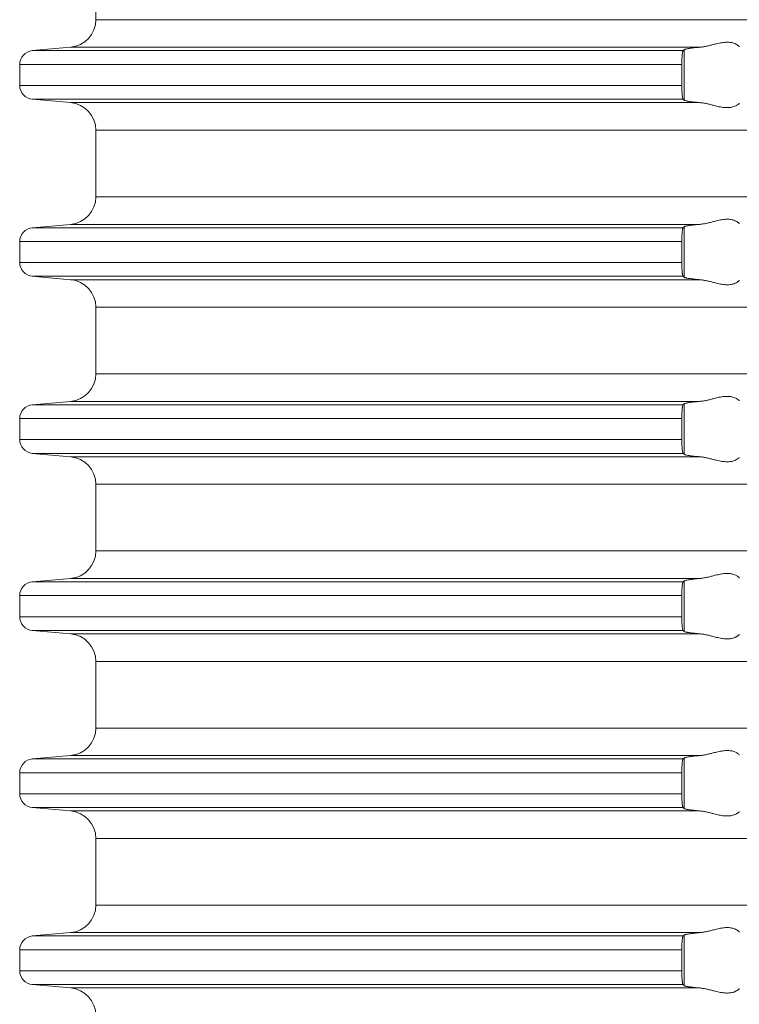
# Model space of a CAD drawing. Units: millimetres. Extents: x 2673 to 4786, y 0 to 1485.
# Drawn here: x 4431 to 4457, y 672 to 708 of the extents above; entities that cross this region are included whole.
import ezdxf

# ---------------------------------------------------------------- set-up
doc = ezdxf.new("R2010")
doc.units = ezdxf.units.MM
doc.layers.add('вспомогательный', color=140, linetype='Continuous', lineweight=20)

# ---------------------------------------------------------------- blocks, each defined once
blk = doc.blocks.new('HL85N-200__1', base_point=(-1294, -645.598))
at = {"layer": 'вспомогательный', "linetype": 'Continuous'}
for p, q in [((-1236.25, -450.402), (-1236.25, -447.994)), ((-1131.75, -450.402), (-1236.25, -450.402)), ((-1237.163, -451.398), (-1238.544, -451.519)), ((-1215.035, -451.519), (-1238.544, -451.519)), ((-1214.426, -451.398), (-1237.163, -451.398)), ((-1214.996, -453.311), (-1214.996, -451.485)), ((-1215.08, -452.017), (-1239, -452.017)), ((-1239, -452.017), (-1239, -452.779)), ((-1215.08, -452.017), (-1215.08, -452.779)), ((-1215.08, -452.779), (-1239, -452.779)), ((-1237.163, -453.398), (-1238.544, -453.277)), ((-1215.035, -453.277), (-1238.544, -453.277)), ((-1214.426, -453.398), (-1237.163, -453.398)), ((-1236.25, -456.802), (-1236.25, -454.394)), ((-1131.75, -454.394), (-1236.25, -454.394)), ((-1131.75, -456.802), (-1236.25, -456.802)), ((-1237.163, -457.798), (-1238.544, -457.919)), ((-1215.035, -457.919), (-1238.544, -457.919)), ((-1214.426, -457.798), (-1237.163, -457.798)), ((-1214.996, -459.711), (-1214.996, -457.885)), ((-1215.08, -458.417), (-1239, -458.417)), ((-1239, -458.417), (-1239, -459.179)), ((-1215.08, -458.417), (-1215.08, -459.179)), ((-1215.08, -459.179), (-1239, -459.179)), ((-1237.163, -459.798), (-1238.544, -459.677)), ((-1215.035, -459.677), (-1238.544, -459.677)), ((-1214.426, -459.798), (-1237.163, -459.798)), ((-1236.25, -463.202), (-1236.25, -460.794)), ((-1131.75, -460.794), (-1236.25, -460.794)), ((-1131.75, -463.202), (-1236.25, -463.202)), ((-1237.163, -464.198), (-1238.544, -464.319)), ((-1215.035, -464.319), (-1238.544, -464.319)), ((-1214.426, -464.198), (-1237.163, -464.198)), ((-1214.996, -466.111), (-1214.996, -464.285)), ((-1215.08, -464.817), (-1239, -464.817)), ((-1239, -464.817), (-1239, -465.579)), ((-1215.08, -464.817), (-1215.08, -465.579)), ((-1215.08, -465.579), (-1239, -465.579)), ((-1237.163, -466.198), (-1238.544, -466.077)), ((-1215.035, -466.077), (-1238.544, -466.077)), ((-1214.426, -466.198), (-1237.163, -466.198)), ((-1236.25, -469.602), (-1236.25, -467.194)), ((-1131.75, -467.194), (-1236.25, -467.194)), ((-1131.75, -469.602), (-1236.25, -469.602)), ((-1237.163, -470.598), (-1238.544, -470.719)), ((-1215.035, -470.719), (-1238.544, -470.719)), ((-1214.426, -470.598), (-1237.163, -470.598)), ((-1214.996, -472.511), (-1214.996, -470.685)), ((-1215.08, -471.217), (-1239, -471.217)), ((-1239, -471.217), (-1239, -471.979)), ((-1215.08, -471.217), (-1215.08, -471.979)), ((-1215.08, -471.979), (-1239, -471.979)), ((-1215.035, -472.477), (-1238.544, -472.477)), ((-1237.163, -472.598), (-1238.544, -472.477)), ((-1214.426, -472.598), (-1237.163, -472.598)), ((-1236.25, -476.002), (-1236.25, -473.594)), ((-1131.75, -473.594), (-1236.25, -473.594)), ((-1131.75, -476.002), (-1236.25, -476.002)), ((-1237.163, -476.998), (-1238.544, -477.119)), ((-1215.035, -477.119), (-1238.544, -477.119)), ((-1214.426, -476.998), (-1237.163, -476.998)), ((-1214.996, -478.911), (-1214.996, -477.085)), ((-1215.08, -477.617), (-1239, -477.617)), ((-1239, -477.617), (-1239, -478.379)), ((-1215.08, -477.617), (-1215.08, -478.379)), ((-1215.08, -478.379), (-1239, -478.379)), ((-1237.163, -478.998), (-1238.544, -478.877)), ((-1215.035, -478.877), (-1238.544, -478.877)), ((-1214.426, -478.998), (-1237.163, -478.998)), ((-1131.75, -479.994), (-1236.25, -479.994)), ((-1236.25, -482.402), (-1236.25, -479.994)), ((-1131.75, -482.402), (-1236.25, -482.402)), ((-1237.163, -483.398), (-1238.544, -483.519)), ((-1215.035, -483.519), (-1238.544, -483.519)), ((-1214.426, -483.398), (-1237.163, -483.398)), ((-1214.996, -485.311), (-1214.996, -483.485)), ((-1239, -484.017), (-1239, -484.779)), ((-1215.08, -484.017), (-1239, -484.017)), ((-1215.08, -484.017), (-1215.08, -484.779)), ((-1215.08, -484.779), (-1239, -484.779)), ((-1237.163, -485.398), (-1238.544, -485.277)), ((-1215.035, -485.277), (-1238.544, -485.277)), ((-1214.426, -485.398), (-1237.163, -485.398))]:
    blk.add_line(p, q, dxfattribs=at)
for centre, radius, start, end in [((-1237.25, -450.402), 1, 275, 0), ((-1238.5, -452.017), 0.5, 95, 180), ((-1238.5, -452.779), 0.5, 180, 265), ((-1237.25, -454.394), 1, 0, 85), ((-1237.25, -456.802), 1, 275, 0), ((-1238.5, -458.417), 0.5, 95, 180), ((-1238.5, -459.179), 0.5, 180, 265), ((-1237.25, -460.794), 1, 0, 85), ((-1237.25, -463.202), 1, 275, 0), ((-1238.5, -464.817), 0.5, 95, 180), ((-1238.5, -465.579), 0.5, 180, 265), ((-1237.25, -467.194), 1, 0, 85), ((-1237.25, -469.602), 1, 275, 0), ((-1238.5, -471.217), 0.5, 95, 180), ((-1238.5, -471.979), 0.5, 180, 265), ((-1237.25, -473.594), 1, 0, 85), ((-1237.25, -476.002), 1, 275, 0), ((-1238.5, -477.617), 0.5, 95, 180), ((-1238.5, -478.379), 0.5, 180, 265), ((-1237.25, -479.994), 1, 0, 85), ((-1237.25, -482.402), 1, 275, 0), ((-1238.5, -484.017), 0.5, 95, 180), ((-1238.5, -484.779), 0.5, 180, 265), ((-1237.25, -486.394), 1, 0, 85)]:
    blk.add_arc(centre, radius, start, end, dxfattribs=at)
for points in [[(-1213.004, -451.381), (-1213.026, -451.353), (-1213.068, -451.319), (-1213.126, -451.284), (-1213.205, -451.251), (-1213.276, -451.232), (-1213.339, -451.221), (-1213.421, -451.215), (-1213.502, -451.217), (-1213.685, -451.241), (-1213.875, -451.283), (-1214.014, -451.318), (-1214.154, -451.353), (-1214.291, -451.38), (-1214.426, -451.398)], [(-1215.035, -451.519), (-1215.043, -451.534), (-1215.052, -451.564), (-1215.059, -451.609), (-1215.066, -451.668), (-1215.071, -451.727), (-1215.075, -451.781), (-1215.077, -451.825), (-1215.078, -451.871), (-1215.08, -451.936), (-1215.08, -452.017)], [(-1214.996, -451.485), (-1215.006, -451.494), (-1215.015, -451.502), (-1215.025, -451.511), (-1215.035, -451.519)], [(-1214.996, -451.485), (-1214.973, -451.474), (-1214.94, -451.464), (-1214.881, -451.452), (-1214.82, -451.442), (-1214.729, -451.429), (-1214.645, -451.419), (-1214.527, -451.407), (-1214.426, -451.398)], [(-1215.08, -452.779), (-1215.08, -452.815), (-1215.08, -452.86), (-1215.079, -452.913), (-1215.077, -452.972), (-1215.072, -453.055), (-1215.066, -453.129), (-1215.059, -453.187), (-1215.052, -453.233), (-1215.047, -453.249), (-1215.043, -453.263), (-1215.039, -453.272), (-1215.035, -453.277)], [(-1215.035, -453.277), (-1215.025, -453.286), (-1215.015, -453.294), (-1215.006, -453.303), (-1214.996, -453.311)], [(-1214.426, -453.398), (-1214.514, -453.39), (-1214.587, -453.383), (-1214.645, -453.377), (-1214.718, -453.369), (-1214.776, -453.361), (-1214.82, -453.355), (-1214.873, -453.346), (-1214.913, -453.338), (-1214.94, -453.332), (-1214.97, -453.324), (-1214.987, -453.317), (-1214.996, -453.311)], [(-1214.426, -453.398), (-1214.291, -453.416), (-1214.154, -453.444), (-1214.014, -453.478), (-1213.875, -453.513), (-1213.685, -453.556), (-1213.502, -453.579), (-1213.421, -453.581), (-1213.339, -453.575), (-1213.276, -453.565), (-1213.205, -453.545), (-1213.126, -453.513), (-1213.068, -453.478), (-1213.026, -453.444), (-1213.004, -453.416)], [(-1213.004, -457.781), (-1213.026, -457.753), (-1213.068, -457.719), (-1213.126, -457.684), (-1213.205, -457.651), (-1213.276, -457.632), (-1213.339, -457.621), (-1213.421, -457.615), (-1213.502, -457.617), (-1213.685, -457.641), (-1213.875, -457.683), (-1214.014, -457.718), (-1214.154, -457.753), (-1214.291, -457.78), (-1214.426, -457.798)], [(-1215.035, -457.919), (-1215.039, -457.925), (-1215.043, -457.934), (-1215.048, -457.948), (-1215.052, -457.964), (-1215.059, -458.009), (-1215.066, -458.068), (-1215.069, -458.104), (-1215.073, -458.156), (-1215.077, -458.225), (-1215.079, -458.283), (-1215.08, -458.336), (-1215.08, -458.382), (-1215.08, -458.417)], [(-1214.996, -457.885), (-1215.006, -457.894), (-1215.015, -457.902), (-1215.025, -457.911), (-1215.035, -457.919)], [(-1214.996, -457.885), (-1214.987, -457.88), (-1214.97, -457.873), (-1214.94, -457.864), (-1214.881, -457.852), (-1214.82, -457.842), (-1214.729, -457.829), (-1214.645, -457.819), (-1214.527, -457.807), (-1214.426, -457.798)], [(-1215.08, -459.179), (-1215.08, -459.215), (-1215.08, -459.26), (-1215.079, -459.313), (-1215.077, -459.372), (-1215.073, -459.441), (-1215.069, -459.493), (-1215.066, -459.529), (-1215.063, -459.558), (-1215.059, -459.588), (-1215.056, -459.612), (-1215.052, -459.633), (-1215.047, -459.649), (-1215.043, -459.663), (-1215.039, -459.671), (-1215.035, -459.677)], [(-1215.035, -459.677), (-1215.025, -459.686), (-1215.015, -459.694), (-1215.006, -459.703), (-1214.996, -459.711)], [(-1214.426, -459.798), (-1214.514, -459.79), (-1214.587, -459.783), (-1214.645, -459.777), (-1214.729, -459.767), (-1214.82, -459.755), (-1214.873, -459.746), (-1214.913, -459.738), (-1214.94, -459.732), (-1214.97, -459.724), (-1214.987, -459.717), (-1214.996, -459.711)], [(-1214.426, -459.798), (-1214.291, -459.816), (-1214.154, -459.844), (-1214.014, -459.878), (-1213.875, -459.913), (-1213.685, -459.956), (-1213.502, -459.979), (-1213.421, -459.981), (-1213.339, -459.975), (-1213.276, -459.965), (-1213.205, -459.945), (-1213.119, -459.909), (-1213.068, -459.878), (-1213.026, -459.844), (-1213.004, -459.816)], [(-1213.004, -464.181), (-1213.026, -464.153), (-1213.068, -464.119), (-1213.126, -464.084), (-1213.205, -464.051), (-1213.276, -464.032), (-1213.339, -464.021), (-1213.421, -464.015), (-1213.502, -464.017), (-1213.685, -464.041), (-1213.875, -464.083), (-1214.014, -464.118), (-1214.154, -464.153), (-1214.291, -464.18), (-1214.426, -464.198)], [(-1215.035, -464.319), (-1215.043, -464.334), (-1215.052, -464.364), (-1215.055, -464.383), (-1215.059, -464.408), (-1215.063, -464.436), (-1215.066, -464.468), (-1215.071, -464.527), (-1215.075, -464.581), (-1215.077, -464.625), (-1215.08, -464.719), (-1215.08, -464.817)], [(-1214.996, -464.285), (-1215.006, -464.294), (-1215.015, -464.302), (-1215.025, -464.311), (-1215.035, -464.319)], [(-1214.996, -464.285), (-1214.973, -464.274), (-1214.94, -464.264), (-1214.888, -464.253), (-1214.82, -464.242), (-1214.729, -464.229), (-1214.645, -464.219), (-1214.553, -464.21), (-1214.426, -464.198)], [(-1215.08, -465.579), (-1215.08, -465.615), (-1215.08, -465.66), (-1215.079, -465.713), (-1215.077, -465.772), (-1215.073, -465.841), (-1215.069, -465.893), (-1215.066, -465.929), (-1215.059, -465.987), (-1215.052, -466.033), (-1215.048, -466.048), (-1215.043, -466.063), (-1215.039, -466.071), (-1215.035, -466.077)], [(-1215.035, -466.077), (-1215.025, -466.086), (-1215.015, -466.094), (-1215.006, -466.103), (-1214.996, -466.111)], [(-1214.426, -466.198), (-1214.527, -466.189), (-1214.645, -466.177), (-1214.739, -466.166), (-1214.82, -466.155), (-1214.895, -466.142), (-1214.94, -466.132), (-1214.976, -466.121), (-1214.996, -466.111)], [(-1214.426, -466.198), (-1214.291, -466.216), (-1214.154, -466.244), (-1214.014, -466.278), (-1213.875, -466.313), (-1213.685, -466.356), (-1213.502, -466.379), (-1213.421, -466.381), (-1213.339, -466.375), (-1213.276, -466.365), (-1213.205, -466.345), (-1213.126, -466.313), (-1213.068, -466.278), (-1213.026, -466.244), (-1213.004, -466.216)], [(-1213.004, -470.581), (-1213.026, -470.553), (-1213.068, -470.519), (-1213.119, -470.487), (-1213.205, -470.451), (-1213.276, -470.432), (-1213.339, -470.421), (-1213.421, -470.415), (-1213.502, -470.417), (-1213.685, -470.441), (-1213.875, -470.483), (-1214.014, -470.518), (-1214.154, -470.553), (-1214.291, -470.58), (-1214.426, -470.598)], [(-1215.035, -470.719), (-1215.039, -470.725), (-1215.043, -470.734), (-1215.047, -470.746), (-1215.052, -470.764), (-1215.059, -470.809), (-1215.066, -470.868), (-1215.072, -470.941), (-1215.077, -471.025), (-1215.079, -471.083), (-1215.08, -471.136), (-1215.08, -471.182), (-1215.08, -471.217)], [(-1214.996, -470.685), (-1215.006, -470.694), (-1215.015, -470.702), (-1215.025, -470.711), (-1215.035, -470.719)], [(-1214.996, -470.685), (-1214.987, -470.68), (-1214.97, -470.673), (-1214.94, -470.664), (-1214.888, -470.653), (-1214.82, -470.642), (-1214.729, -470.629), (-1214.645, -470.619), (-1214.54, -470.608), (-1214.426, -470.598)], [(-1215.08, -471.979), (-1215.08, -472.06), (-1215.078, -472.125), (-1215.077, -472.172), (-1215.075, -472.216), (-1215.071, -472.27), (-1215.066, -472.329), (-1215.06, -472.379), (-1215.052, -472.433), (-1215.043, -472.462), (-1215.035, -472.477)], [(-1215.035, -472.477), (-1215.025, -472.486), (-1215.015, -472.494), (-1215.006, -472.503), (-1214.996, -472.511)], [(-1214.426, -472.598), (-1214.514, -472.59), (-1214.587, -472.583), (-1214.645, -472.577), (-1214.739, -472.566), (-1214.82, -472.555), (-1214.873, -472.546), (-1214.913, -472.538), (-1214.94, -472.532), (-1214.97, -472.524), (-1214.987, -472.517), (-1214.996, -472.511)], [(-1214.426, -472.598), (-1214.291, -472.616), (-1214.154, -472.644), (-1214.014, -472.678), (-1213.875, -472.713), (-1213.685, -472.756), (-1213.502, -472.779), (-1213.421, -472.781), (-1213.339, -472.775), (-1213.276, -472.765), (-1213.205, -472.745), (-1213.169, -472.732), (-1213.127, -472.713), (-1213.093, -472.694), (-1213.068, -472.678), (-1213.026, -472.644), (-1213.004, -472.616)], [(-1213.004, -476.981), (-1213.026, -476.953), (-1213.068, -476.919), (-1213.119, -476.887), (-1213.205, -476.851), (-1213.276, -476.832), (-1213.339, -476.821), (-1213.421, -476.815), (-1213.502, -476.817), (-1213.685, -476.841), (-1213.875, -476.883), (-1214.014, -476.918), (-1214.154, -476.953), (-1214.291, -476.98), (-1214.426, -476.998)], [(-1215.035, -477.119), (-1215.039, -477.125), (-1215.043, -477.134), (-1215.047, -477.146), (-1215.052, -477.164), (-1215.059, -477.209), (-1215.066, -477.268), (-1215.069, -477.293), (-1215.071, -477.328), (-1215.074, -477.371), (-1215.077, -477.425), (-1215.079, -477.483), (-1215.08, -477.536), (-1215.08, -477.582), (-1215.08, -477.617)], [(-1214.996, -477.085), (-1215.006, -477.094), (-1215.015, -477.102), (-1215.025, -477.111), (-1215.035, -477.119)], [(-1214.996, -477.085), (-1214.973, -477.074), (-1214.94, -477.064), (-1214.888, -477.053), (-1214.82, -477.042), (-1214.729, -477.029), (-1214.645, -477.019), (-1214.527, -477.007), (-1214.426, -476.998)], [(-1215.08, -478.379), (-1215.08, -478.46), (-1215.078, -478.525), (-1215.077, -478.572), (-1215.073, -478.641), (-1215.069, -478.693), (-1215.066, -478.729), (-1215.063, -478.758), (-1215.059, -478.788), (-1215.056, -478.812), (-1215.052, -478.833), (-1215.043, -478.862), (-1215.035, -478.877)], [(-1215.035, -478.877), (-1215.025, -478.886), (-1215.015, -478.894), (-1215.006, -478.903), (-1214.996, -478.911)], [(-1214.426, -478.998), (-1214.514, -478.99), (-1214.587, -478.983), (-1214.645, -478.977), (-1214.739, -478.966), (-1214.82, -478.955), (-1214.888, -478.943), (-1214.94, -478.932), (-1214.97, -478.924), (-1214.987, -478.917), (-1214.996, -478.911)], [(-1214.426, -478.998), (-1214.291, -479.016), (-1214.154, -479.044), (-1214.014, -479.078), (-1213.875, -479.113), (-1213.685, -479.156), (-1213.502, -479.179), (-1213.421, -479.181), (-1213.339, -479.175), (-1213.276, -479.165), (-1213.205, -479.145), (-1213.169, -479.132), (-1213.127, -479.113), (-1213.095, -479.096), (-1213.068, -479.078), (-1213.026, -479.044), (-1213.004, -479.016)], [(-1213.004, -483.381), (-1213.026, -483.353), (-1213.068, -483.319), (-1213.126, -483.284), (-1213.205, -483.251), (-1213.276, -483.232), (-1213.339, -483.221), (-1213.421, -483.215), (-1213.502, -483.217), (-1213.685, -483.241), (-1213.875, -483.283), (-1214.014, -483.318), (-1214.154, -483.353), (-1214.291, -483.38), (-1214.426, -483.398)], [(-1215.035, -483.519), (-1215.039, -483.524), (-1215.043, -483.534), (-1215.047, -483.547), (-1215.052, -483.564), (-1215.057, -483.593), (-1215.062, -483.627), (-1215.066, -483.668), (-1215.072, -483.741), (-1215.077, -483.825), (-1215.078, -483.858), (-1215.079, -483.902), (-1215.08, -483.955), (-1215.08, -484.017)], [(-1214.996, -483.485), (-1215.006, -483.494), (-1215.015, -483.502), (-1215.025, -483.511), (-1215.035, -483.519)], [(-1214.996, -483.485), (-1214.987, -483.48), (-1214.97, -483.473), (-1214.94, -483.464), (-1214.888, -483.453), (-1214.82, -483.442), (-1214.729, -483.429), (-1214.645, -483.419), (-1214.587, -483.413), (-1214.514, -483.406), (-1214.426, -483.398)], [(-1215.08, -484.779), (-1215.08, -484.815), (-1215.08, -484.86), (-1215.079, -484.913), (-1215.077, -484.972), (-1215.072, -485.055), (-1215.066, -485.129), (-1215.063, -485.161), (-1215.058, -485.197), (-1215.052, -485.233), (-1215.047, -485.251), (-1215.043, -485.263), (-1215.039, -485.272), (-1215.035, -485.277)], [(-1215.035, -485.277), (-1215.025, -485.286), (-1215.015, -485.294), (-1215.006, -485.303), (-1214.996, -485.311)], [(-1214.426, -485.398), (-1214.54, -485.388), (-1214.645, -485.377), (-1214.729, -485.367), (-1214.82, -485.355), (-1214.881, -485.345), (-1214.94, -485.332), (-1214.97, -485.324), (-1214.987, -485.317), (-1214.996, -485.311)], [(-1214.426, -485.398), (-1214.291, -485.416), (-1214.154, -485.444), (-1214.014, -485.478), (-1213.875, -485.513), (-1213.685, -485.556), (-1213.502, -485.579), (-1213.421, -485.581), (-1213.339, -485.575), (-1213.276, -485.565), (-1213.205, -485.545), (-1213.169, -485.532), (-1213.127, -485.513), (-1213.101, -485.499), (-1213.068, -485.478), (-1213.026, -485.444), (-1213.004, -485.416)]]:
    blk.add_spline(points, degree=3, dxfattribs=at)

msp = doc.modelspace()

# ---------------------------------------------------------------- block references
msp.add_blockref('HL85N-200__1', (4376.489, 512.311))

doc.saveas('drawing.dxf')
